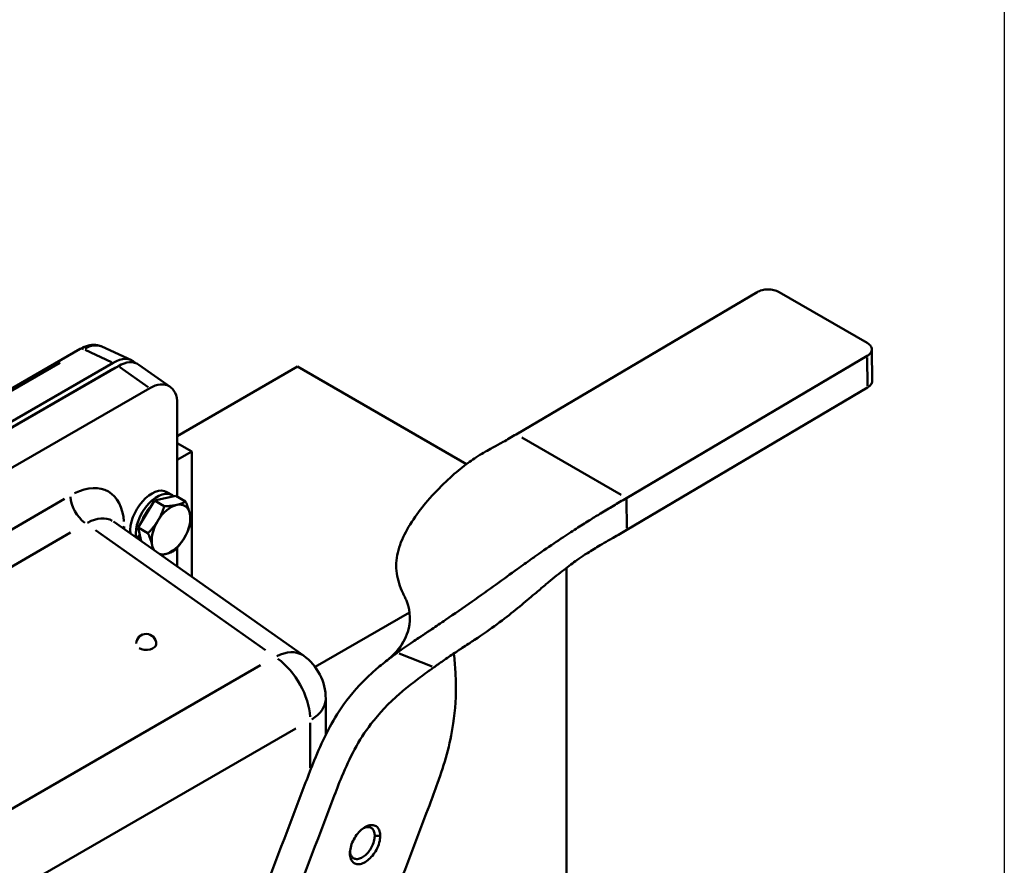
# Model space of a CAD drawing. Units: inches. Extents: x 1 to 67, y 1.8 to 42.
# Drawn here: x 59.1 to 67, y 25.9 to 32.7 of the extents above; entities that cross this region are included whole.
import ezdxf

# ---------------------------------------------------------------- set-up
doc = ezdxf.new("R2010")
doc.units = ezdxf.units.IN
doc.header["$LTSCALE"] = 2
doc.header["$MEASUREMENT"] = 0
for name, color, linetype, lineweight in [('Sketch Geometry(Default)', 7, 'Continuous', 25), ('Visible Narrow(Default)', 7, 'Continuous', 50), ('Visible(Default)', 7, 'Continuous', 50)]:
    doc.layers.add(name, color=color, linetype=linetype, lineweight=lineweight)

# ---------------------------------------------------------------- blocks, each defined once
blk = doc.blocks.new('Borders Default Border')
at = {"layer": 'Sketch Geometry(Default)', "flags": 128}
blk.add_lwpolyline([(0.5, 1), (0.5, 21), (33.5, 21), (33.5, 1), (0.5, 1)], dxfattribs=at)

msp = doc.modelspace()

# ---------------------------------------------------------------- linework, layer by layer
at = {"layer": 'Visible Narrow(Default)'}
for p, q in [((59.6349, 30.0746), (59.846, 29.9769)), ((65.9021, 30.0134), (65.9043, 29.7851)), ((56.0352, 28.0085), (59.4343, 29.971)), ((59.8581, 29.9233), (59.8602, 29.922)), ((59.9124, 29.9359), (60.1385, 29.7765)), ((63.1329, 29.372), (63.9284, 28.9127)), ((59.4677, 28.881), (58.6111, 28.3865)), ((63.9727, 28.8745), (63.9749, 28.6462)), ((59.946, 28.639), (59.946, 28.6587)), ((57.2696, 27.3132), (59.5164, 28.6104)), ((59.717, 28.6291), (61.0798, 27.6682)), ((62.1837, 27.7343), (62.1377, 27.652)), ((62.1499, 27.6417), (62.4157, 27.5384)), ((61.0391, 27.5476), (58.943, 26.3374)), ((61.4383, 27.0874), (61.4383, 26.7256)), ((59.2258, 25.83), (61.3219, 27.0402)), ((61.9965, 26.1824), (61.9566, 26.1822))]:
    msp.add_line(p, q, dxfattribs=at)
for centre, major_axis, ratio, start_param, end_param in [((59.6255, 30.0273), (-0.0315, 0.0546), 0.57735, 5.586799, 6.246533), ((59.625, 29.825), (0.1503, 0.2717), 0.576282, 0.078242, 0.736872), ((59.5141, 28.4091), (0.3058, 0.5297), 0.575771, 5.57756, 6.988811), ((59.6482, 28.8317), (0.094, -0.1628), 0.57735, 4.002913, 5.369505), ((59.647, 28.3323), (0.1974, 0.3757), 0.573761, 6.249895, 7.002516), ((60.079, 28.5831), (-0.188, 0), 0.57735, 5.504286, 5.621267), ((61.1399, 27.2797), (0.2432, 0.3449), 0.575771, 0.041812, 0.794433), ((61.1399, 27.2797), (0.211, -0.3655), 0.57735, 0.86132, 2.227913), ((61.1399, 27.2797), (0.422, 0), 0.57735, 5.537057, 6.243915)]:
    msp.add_ellipse(centre, major_axis=major_axis, ratio=ratio, start_param=start_param, end_param=end_param, dxfattribs=at)
at = {"layer": 'Visible(Default)'}
for p, q in [((65.1949, 30.5376), (65.902, 30.1293)), ((65.0181, 30.5364), (63.0887, 29.3975)), ((59.594, 30.0818), (55.8172, 27.9013)), ((60.0043, 29.9912), (59.7686, 30.1002)), ((65.9386, 30.0784), (65.9411, 29.8246)), ((65.902, 30.0261), (63.9726, 28.8872)), ((59.858, 29.9233), (56.0573, 27.729)), ((56.0576, 27.7775), (59.8578, 29.9715)), ((59.8998, 29.9448), (56.1039, 27.7532)), ((60.0641, 29.9552), (60.3154, 29.7781)), ((60.3721, 29.3841), (61.3364, 29.9409)), ((62.6901, 29.1593), (61.3364, 29.9409)), ((56.383, 27.5921), (60.1511, 29.7676)), ((65.9045, 29.7724), (63.975, 28.6335)), ((60.3721, 29.64), (60.3721, 28.8974)), ((60.3721, 29.3264), (60.488, 29.2595)), ((60.3721, 29.1926), (60.488, 29.2595)), ((60.488, 29.2595), (60.488, 28.2557)), ((60.189, 28.8666), (60.3597, 28.9045)), ((60.333, 28.9097), (60.2891, 28.935)), ((60.3597, 28.9045), (60.4387, 28.8589)), ((60.0582, 28.6507), (60.189, 28.8666)), ((60.189, 28.8666), (60.268, 28.821)), ((59.86, 28.6985), (61.3831, 27.6246)), ((60.0826, 28.5415), (60.0582, 28.6507)), ((60.0582, 28.6507), (60.1372, 28.6051)), ((60.0442, 28.5686), (60.0714, 28.5915)), ((60.0754, 28.574), (60.0577, 28.5591)), ((60.3721, 28.4911), (60.3721, 28.3374)), ((63.491, 18.899), (63.491, 28.3279)), ((61.4767, 27.534), (62.2334, 27.9709)), ((61.5619, 27.2797), (61.5619, 26.9917))]:
    msp.add_line(p, q, dxfattribs=at)
for centre, radius, end in [((60.1232, 27.7175), 0.081, 177.3315), ((61.1399, 27.2797), 0.422, 54.81331)]:
    msp.add_arc(centre, radius, 0, end, dxfattribs=at)
for centre, major_axis, ratio, start_param, end_param in [((59.8572, 29.7177), (0.1554, 0.2692), 0.575771, 6.126413, 7.067214), ((59.858, 29.7192), (-0.125, -0.2165), 0.57735, 3.764289, 3.926991), ((59.8992, 29.6885), (0.1569, 0.2718), 0.575771, 6.230968, 7.067214), ((60.1505, 29.5113), (0.1569, 0.2718), 0.575771, 5.499157, 7.067214), ((60.1674, 28.7241), (0.1218, 0.2109), 0.57735, 0, 2.472087), ((60.2112, 28.6988), (0.1218, 0.2109), 0.57735, 6.17917, 8.788628), ((60.2112, 28.6988), (0.0984, 0.1705), 0.57735, 1.162196, 1.906094), ((60.3217, 28.635), (-0.1094, -0.1894), 0.57735, 3.62854, 4.675738), ((60.3217, 28.635), (0.1094, 0.1894), 0.57735, 5.722936, 6.770133), ((60.3217, 28.635), (0.1094, 0.1894), 0.57735, 4.675738, 5.722936), ((60.3217, 28.635), (-0.1094, -0.1894), 0.57735, 4.675738, 5.722936), ((60.3217, 28.635), (0.1094, 0.1894), 0.57735, 3.62854, 4.675738), ((60.3217, 28.635), (-0.1094, -0.1894), 0.57735, 5.722936, 6.038969), ((60.3217, 28.635), (-0.1094, -0.1894), 0.57735, 0.139496, 0.486948), ((60.1232, 27.7175), (0.081, 0), 0.57735, 3.926991, 6.283185)]:
    msp.add_ellipse(centre, major_axis=major_axis, ratio=ratio, start_param=start_param, end_param=end_param, dxfattribs=at)
for points, knots in [([(65.0181, 30.5364), (65.0296, 30.5432), (65.0432, 30.5486), (65.0733, 30.5562), (65.0894, 30.5582), (65.1219, 30.5585), (65.1381, 30.5568), (65.161, 30.5516), (65.1684, 30.5494), (65.1824, 30.544), (65.1889, 30.541), (65.1949, 30.5376)], [0, 0, 0, 0, 0.1240296, 0.1240296, 0.2480592, 0.2480592, 0.3720889, 0.3720889, 0.4360462, 0.4360462, 0.5000035, 0.5000035, 0.5000035, 0.5000035]), ([(59.7686, 30.1002), (59.7575, 30.1053), (59.7457, 30.109), (59.7218, 30.1136), (59.7096, 30.1144), (59.6856, 30.1136), (59.6736, 30.1119), (59.6501, 30.1065), (59.6385, 30.1028), (59.6159, 30.0936), (59.6048, 30.0881), (59.594, 30.0818)], [0.0522169, 0.0522169, 0.0522169, 0.0522169, 0.1985793, 0.1985793, 0.3449416, 0.3449416, 0.4913039, 0.4913039, 0.6376663, 0.6376663, 0.7840286, 0.7840286, 0.7840286, 0.7840286]), ([(65.902, 30.1293), (65.9135, 30.1227), (65.9226, 30.1147), (65.9352, 30.0973), (65.9385, 30.0879), (65.9387, 30.0689), (65.9356, 30.0595), (65.9264, 30.0461), (65.9225, 30.0417), (65.9132, 30.0334), (65.9079, 30.0296), (65.902, 30.0261)], [0, 0, 0, 0, 0.1240296, 0.1240296, 0.2480592, 0.2480592, 0.3720889, 0.3720889, 0.4360462, 0.4360462, 0.5000035, 0.5000035, 0.5000035, 0.5000035]), ([(65.9045, 29.7724), (65.916, 29.7792), (65.9251, 29.7872), (65.9377, 29.8048), (65.941, 29.8142), (65.9411, 29.824), (65.9411, 29.8243), (65.9411, 29.8246)], [0, 0, 0, 0, 0.1240296, 0.1240296, 0.2480592, 0.2480592, 0.2519428, 0.2519428, 0.2519428, 0.2519428]), ([(63.0887, 29.3975), (63.0527, 29.3762), (63.0088, 29.3506), (62.9427, 29.314), (62.8921, 29.287), (62.8285, 29.2518), (62.7578, 29.2088), (62.66, 29.1391), (62.5263, 29.0238), (62.3873, 28.8808), (62.2601, 28.7185), (62.1655, 28.5534), (62.1185, 28.3866), (62.1311, 28.2489), (62.1639, 28.1627), (62.1817, 28.1231), (62.1903, 28.1045), (62.1959, 28.0924), (62.1984, 28.087)], [0, 0, 0, 0, 0.1145639, 0.1432048, 0.2291277, 0.2864097, 0.3436916, 0.4270249, 0.5103583, 0.5936916, 0.6614097, 0.7291277, 0.7968458, 0.8645639, 0.8984229, 0.9068877, 0.9153524, 0.9222051, 0.9222051, 0.9222051, 0.9222051]), ([(63.9726, 28.8872), (63.9365, 28.8659), (63.867, 28.8249), (63.7921, 28.7799), (63.7206, 28.7364), (63.6516, 28.6938), (63.5448, 28.6261), (63.4135, 28.5396), (63.294, 28.4576), (63.1868, 28.3822), (63.0854, 28.3099), (62.9317, 28.1987), (62.7376, 28.0589), (62.5584, 27.9352), (62.4458, 27.8596), (62.4008, 27.8294), (62.3829, 27.8174), (62.3587, 27.8012), (62.3403, 27.7889), (62.3276, 27.7803), (62.3213, 27.776), (62.3139, 27.7711), (62.2932, 27.7571), (62.2273, 27.7126), (62.1707, 27.6731), (62.1351, 27.6474)], [0, 0, 0, 0, 0.114564, 0.229128, 0.257769, 0.343692, 0.427025, 0.510358, 0.593692, 0.610621, 0.66141, 0.729128, 0.796846, 0.864564, 0.898423, 0.900539, 0.906888, 0.915352, 0.923817, 0.924875, 0.92805, 0.930166, 0.932282, 0.949211, 1, 1, 1, 1]), ([(63.975, 28.6335), (63.939, 28.6122), (63.8885, 28.5825), (63.8164, 28.5408), (63.7651, 28.5112), (63.7105, 28.4789), (63.6702, 28.4538), (63.6263, 28.4253), (63.5701, 28.3871), (63.4755, 28.3172), (63.3826, 28.2423), (63.3023, 28.1755), (63.2283, 28.113), (63.1196, 28.0206), (62.9801, 27.9079), (62.8514, 27.8163), (62.7676, 27.7599), (62.735, 27.7381), (62.702, 27.7163), (62.6646, 27.6916), (62.6388, 27.6746), (62.6266, 27.6665), (62.6205, 27.6625), (62.6134, 27.6578), (62.5932, 27.6445), (62.5595, 27.6221), (62.514, 27.5913), (62.4769, 27.5657), (62.4502, 27.5468), (62.4368, 27.5373), (62.4304, 27.5327)], [0, 0, 0, 0, 0.114564, 0.157525, 0.229128, 0.28641, 0.343692, 0.364525, 0.427025, 0.510358, 0.593692, 0.610621, 0.66141, 0.729128, 0.796846, 0.864564, 0.881493, 0.885726, 0.898423, 0.915352, 0.923817, 0.924875, 0.92805, 0.930166, 0.932282, 0.949211, 0.966141, 0.98307, 0.991535, 1, 1, 1, 1]), ([(62.1863, 27.7388), (62.2005, 27.7642), (62.2111, 27.7884), (62.2437, 27.8907), (62.2434, 27.9728), (62.2073, 28.0676), (62.2032, 28.0774), (62.1987, 28.0871)], [0, 0, 0, 0, 0.4916, 0.4916, 1.871758, 1.871758, 2.032485, 2.032485, 2.032485, 2.032485]), ([(62.1351, 27.6474), (62.1262, 27.641), (62.1174, 27.6346), (62.1086, 27.6281), (62.0999, 27.6217), (62.0912, 27.6152), (62.0826, 27.6088), (62.0652, 27.5957), (62.0482, 27.5826), (62.0315, 27.5693), (62.0146, 27.556), (61.998, 27.5425), (61.9818, 27.5289), (61.949, 27.5012), (61.9176, 27.4731), (61.8878, 27.4442), (61.8103, 27.3692), (61.7433, 27.2893), (61.6854, 27.2042), (61.5969, 27.0744), (61.5296, 26.9326), (61.4699, 26.7853), (61.4461, 26.7267), (61.4235, 26.6673), (61.401, 26.6079), (61.141, 25.9242), (60.881, 25.2403), (60.621, 24.5565), (60.4952, 24.2256), (60.3694, 23.8947), (60.2436, 23.5638), (60.1765, 23.3873), (60.1094, 23.2108), (60.0423, 23.0344), (60.0087, 22.9461), (59.9752, 22.8579), (59.9416, 22.7697), (59.9248, 22.7255), (59.9081, 22.6814), (59.8913, 22.6373), (59.889, 22.6312), (59.8866, 22.625), (59.8843, 22.6189)], [0, 0, 0, 0, 0.075909, 0.075909, 0.075909, 0.151818, 0.151818, 0.151818, 0.305047, 0.305047, 0.305047, 0.459802, 0.459802, 0.459802, 0.774246, 0.774246, 0.774246, 1.591076, 1.591076, 1.591076, 2.837676, 2.837676, 2.837676, 3.33375, 3.33375, 3.33375, 9.04875, 9.04875, 9.04875, 11.814073, 11.814073, 11.814073, 13.288911, 13.288911, 13.288911, 14.026331, 14.026331, 14.026331, 14.39504, 14.39504, 14.39504, 14.446247, 14.446247, 14.446247, 14.446247]), ([(62.5882, 27.6411), (62.5883, 27.6401), (62.5885, 27.639), (62.5886, 27.6379), (62.5914, 27.6142), (62.5939, 27.5907), (62.596, 27.5673), (62.6002, 27.5196), (62.603, 27.4726), (62.6042, 27.4262), (62.6074, 27.3057), (62.6, 27.1901), (62.5836, 27.0797), (62.5586, 26.9112), (62.5126, 26.7547), (62.4588, 26.6037), (62.4374, 26.5435), (62.4149, 26.4842), (62.3923, 26.4248), (62.1323, 25.7409), (61.8723, 25.0571), (61.6123, 24.3733), (61.4865, 24.0424), (61.3607, 23.7115), (61.2349, 23.3806), (61.1678, 23.2041), (61.1007, 23.0277), (61.0336, 22.8512), (61.0001, 22.763), (60.9665, 22.6747), (60.933, 22.5865), (60.9162, 22.5424), (60.8994, 22.4982), (60.8826, 22.4541), (60.8803, 22.448), (60.878, 22.4419), (60.8757, 22.4357)], [0.297996, 0.297996, 0.297996, 0.297996, 0.305047, 0.305047, 0.305047, 0.459802, 0.459802, 0.459802, 0.774246, 0.774246, 0.774246, 1.591076, 1.591076, 1.591076, 2.837676, 2.837676, 2.837676, 3.33375, 3.33375, 3.33375, 9.04875, 9.04875, 9.04875, 11.814073, 11.814073, 11.814073, 13.288911, 13.288911, 13.288911, 14.026331, 14.026331, 14.026331, 14.39504, 14.39504, 14.39504, 14.446253, 14.446253, 14.446253, 14.446253]), ([(62.4304, 27.5327), (62.4209, 27.5258), (62.4113, 27.5189), (62.4018, 27.512), (62.3923, 27.5052), (62.3828, 27.4983), (62.3734, 27.4914), (62.3543, 27.4775), (62.3355, 27.4637), (62.3169, 27.4498), (62.2982, 27.4357), (62.2797, 27.4216), (62.2615, 27.4075), (62.2246, 27.3787), (62.189, 27.3497), (62.155, 27.3201), (62.0668, 27.2432), (61.9898, 27.1626), (61.9245, 27.0771), (61.8247, 26.9467), (61.7524, 26.8049), (61.6914, 26.6576), (61.6671, 26.599), (61.6445, 26.5397), (61.6219, 26.4804), (61.362, 25.7966), (61.102, 25.1127), (60.842, 24.4289), (60.7161, 24.098), (60.5903, 23.7671), (60.4645, 23.4362), (60.3974, 23.2597), (60.3303, 23.0833), (60.2632, 22.9068), (60.2297, 22.8186), (60.1961, 22.7303), (60.1626, 22.6421), (60.1458, 22.598), (60.129, 22.5538), (60.1123, 22.5097), (60.1099, 22.5036), (60.1076, 22.4975), (60.1053, 22.4913)], [0, 0, 0, 0, 0.075909, 0.075909, 0.075909, 0.151818, 0.151818, 0.151818, 0.305047, 0.305047, 0.305047, 0.459802, 0.459802, 0.459802, 0.774246, 0.774246, 0.774246, 1.591076, 1.591076, 1.591076, 2.837958, 2.837958, 2.837958, 3.33375, 3.33375, 3.33375, 9.04875, 9.04875, 9.04875, 11.814073, 11.814073, 11.814073, 13.288911, 13.288911, 13.288911, 14.026331, 14.026331, 14.026331, 14.39504, 14.39504, 14.39504, 14.446247, 14.446247, 14.446247, 14.446247]), ([(61.9987, 26.1824), (61.9986, 26.1875), (61.9984, 26.1925), (61.9969, 26.2045), (61.9956, 26.2114), (61.9895, 26.2315), (61.9821, 26.2441), (61.964, 26.2605), (61.9538, 26.265), (61.9312, 26.2686), (61.9187, 26.2675), (61.8926, 26.2597), (61.8791, 26.253), (61.8524, 26.2347), (61.8393, 26.2231), (61.8149, 26.1963), (61.8036, 26.181), (61.7841, 26.1485), (61.7758, 26.1313), (61.7634, 26.0967), (61.7591, 26.0794), (61.756, 26.0547), (61.7555, 26.0466), (61.7557, 26.0312), (61.7563, 26.0239), (61.7598, 26.0031), (61.7644, 25.9909), (61.7774, 25.9714), (61.7859, 25.964), (61.8058, 25.9548), (61.8172, 25.953), (61.8419, 25.9551), (61.8551, 25.9591), (61.8818, 25.9723), (61.8953, 25.9816), (61.9212, 26.0045), (61.9336, 26.0181), (61.9559, 26.0481), (61.9659, 26.0645), (61.9835, 26.102), (61.9906, 26.1231), (61.9962, 26.1502), (61.9974, 26.1586), (61.9986, 26.1721), (61.9987, 26.1773), (61.9987, 26.1824)], [-2.730919, -2.730919, -2.730919, -2.730919, -2.659052, -2.659052, -2.587186, -2.587186, -2.443453, -2.443453, -2.299721, -2.299721, -2.155988, -2.155988, -2.012256, -2.012256, -1.868523, -1.868523, -1.724791, -1.724791, -1.581058, -1.581058, -1.437326, -1.437326, -1.365459, -1.365459, -1.293593, -1.293593, -1.14986, -1.14986, -1.006128, -1.006128, -0.862395, -0.862395, -0.718663, -0.718663, -0.57493, -0.57493, -0.431198, -0.431198, -0.287465, -0.287465, -0.143733, -0.143733, -0.071866, -0.071866, 0, 0, 0, 0]), ([(61.8655, 26.2437), (61.8698, 26.2456), (61.8741, 26.2473), (61.889, 26.2517), (61.8992, 26.2526), (61.9177, 26.2497), (61.926, 26.246), (61.9409, 26.2326), (61.9469, 26.2223), (61.9519, 26.2059), (61.953, 26.2002), (61.9542, 26.1904), (61.9544, 26.1863), (61.9544, 26.1821)], [2.0990891, 2.0990891, 2.0990891, 2.0990891, 2.1559883, 2.1559883, 2.2997209, 2.2997209, 2.4434534, 2.4434534, 2.587186, 2.587186, 2.6590523, 2.6590523, 2.7309185, 2.7309185, 2.7309185, 2.7309185]), ([(61.9544, 26.1821), (61.9545, 26.178), (61.9543, 26.1737), (61.9534, 26.1626), (61.9524, 26.1558), (61.9478, 26.1336), (61.942, 26.1164), (61.9276, 26.0857), (61.9194, 26.0723), (61.9012, 26.0477), (61.8911, 26.0366), (61.8699, 26.0179), (61.8588, 26.0103), (61.837, 25.9995), (61.8262, 25.9962), (61.806, 25.9945), (61.7966, 25.996), (61.7804, 26.0035), (61.7734, 26.0095), (61.7628, 26.0255), (61.7591, 26.0354), (61.7567, 26.0492), (61.7564, 26.0517), (61.7561, 26.0543)], [0, 0, 0, 0, 0.071866, 0.071866, 0.143733, 0.143733, 0.287465, 0.287465, 0.431198, 0.431198, 0.57493, 0.57493, 0.718663, 0.718663, 0.862395, 0.862395, 1.006128, 1.006128, 1.14986, 1.14986, 1.293593, 1.293593, 1.324302, 1.324302, 1.324302, 1.324302])]:
    msp.add_open_spline(points, degree=3, knots=knots, dxfattribs=at)
for points, weights in [([(60.2164, 28.705), (60.2468, 28.7552), (60.268, 28.821)], [1, 1.0379548493, 1]), ([(60.268, 28.821), (60.3276, 28.8232), (60.3672, 28.832)], [1, 1.0379548493, 1]), ([(60.3672, 28.832), (60.4068, 28.8408), (60.4387, 28.8589)], [1, 1.0379548493, 1]), ([(60.4387, 28.8589), (60.4632, 28.8032), (60.4725, 28.7619)], [1, 1.0379548493, 1]), ([(60.4725, 28.7619), (60.4817, 28.7206), (60.4786, 28.6809)], [1, 1.0379548493, 1]), ([(60.1372, 28.6051), (60.1861, 28.6549), (60.2164, 28.705)], [1, 1.0379548493, 1]), ([(60.4786, 28.6809), (60.4574, 28.6151), (60.427, 28.565)], [1, 1.0379548493, 1]), ([(60.1709, 28.5081), (60.1617, 28.5494), (60.1372, 28.6051)], [1, 1.0379548493, 1]), ([(60.427, 28.565), (60.3966, 28.5148), (60.3478, 28.465)], [1, 1.0379548493, 1]), ([(60.1764, 28.4754), (60.1747, 28.4913), (60.1709, 28.5081)], [1.01816008428, 1.01503902203, 1]), ([(60.2762, 28.438), (60.2589, 28.4342), (60.2385, 28.4316)], [1, 1.01629899697, 1.01859939787]), ([(60.3478, 28.465), (60.3158, 28.4468), (60.2762, 28.438)], [1, 1.0379548493, 1])]:
    msp.add_rational_spline(points, weights, degree=2, dxfattribs=at)
msp.add_open_spline([(62.0465, 27.5811), (62.1055, 27.6271), (62.1534, 27.68), (62.1863, 27.7388)], degree=3, dxfattribs=at)

# ---------------------------------------------------------------- block references
at = {"xscale": 2, "yscale": 2, "zscale": 2}
msp.add_blockref('Borders Default Border', (0, 0), dxfattribs=at)

doc.saveas('drawing.dxf')
